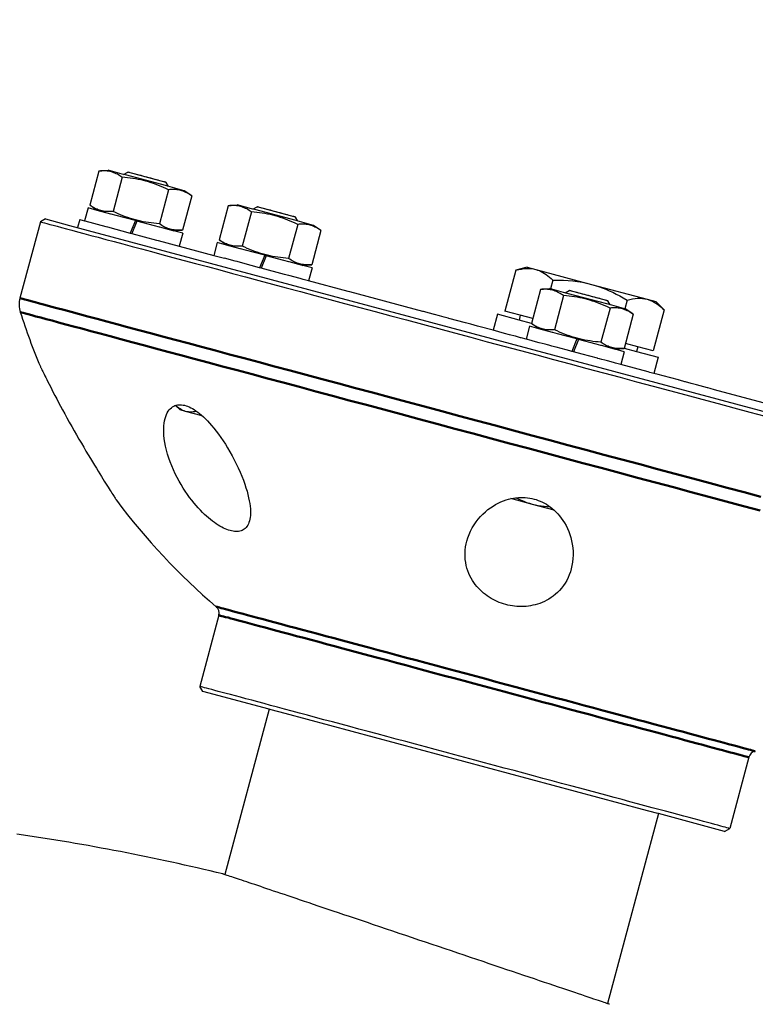
# Model space of a CAD drawing. Units: millimetres. Extents: x 1948 to 3533, y -622 to 1177.
# Drawn here: x 3336 to 3424, y 719 to 837 of the extents above; entities that cross this region are included whole.
import ezdxf

# ---------------------------------------------------------------- set-up
doc = ezdxf.new("R2010")
doc.units = ezdxf.units.MM
doc.header["$LTSCALE"] = 8
doc.layers.get('0').update_dxf_attribs({"linetype": 'CONTINUOUS'})
doc.layers.get('Defpoints').update_dxf_attribs({"linetype": 'CONTINUOUS'})
doc.layers.add('02_ACHSEN', color=7, linetype='CONTINUOUS')
doc.layers.add('06_FLAECHEN', color=7, linetype='CONTINUOUS')
doc.layers.add('AM_0 ( Kontur 0.5 )', color=7, linetype='CONTINUOUS', lineweight=50)
doc.layers.add('AM_5 ( Bemassung)', color=3, linetype='CONTINUOUS', lineweight=25)
doc.styles.get("Standard").update_dxf_attribs({"font": 'ARIALUNI.TTF'})
doc.dimstyles.new('BENUTZERDEFINIERTE NORM$0', dxfattribs={"dimtxt": 3.5, "dimasz": 2.5, "dimexe": 1, "dimexo": 0, "dimgap": 1.5, "dimtad": 1, "dimdsep": 46, "dimtxsty": 'Standard', "dimcen": 0, "dimclrd": 256, "dimclre": 256, "dimclrt": 6, "dimadec": 0, "dimazin": 2, "dimtp": 0.1, "dimtm": 0.1, "dimtfac": 0.71, "dimtmove": 0, "dimatfit": 3, "dimfxl": 1, "dimlwd": -1, "dimlwe": -1, "dimarcsym": 0})

# ---------------------------------------------------------------- blocks, each defined once
blk = doc.blocks.new('*D33')
at = {"layer": 'AM_5 ( Bemassung)', "transparency": 16777216}
for p, q in [((2955.92, 628.73), (2955.92, 1107.99)), ((3502.8, 561.47), (3502.8, 1107.99)), ((3465.3, 1092.99), (2993.42, 1092.99))]:
    blk.add_line(p, q, dxfattribs=at)
for points in [[(2993.42, 1099.24), (2993.42, 1086.74), (2955.92, 1092.99)], [(3465.3, 1099.24), (3465.3, 1086.74), (3502.8, 1092.99)]]:
    blk.add_solid(points, dxfattribs=at)
at = {"layer": 'Defpoints', "color": 0, "transparency": 16777216}
for p in [(2955.92, 1092.99), (2955.92, 628.73), (3502.8, 561.47)]:
    blk.add_point(p, dxfattribs=at)
at = {"layer": 'AM_5 ( Bemassung)', "color": 6, "transparency": 16777216, "insert": (3247.74, 1142.19), "char_height": 52.5, "attachment_point": 5}
blk.add_mtext('547', dxfattribs=at)

msp = doc.modelspace()

# ---------------------------------------------------------------- linework, layer by layer
at = {"color": 7, "linetype": 'Continuous'}
for p, q in [((3345.389, 818.809), (3344.288, 814.699)), ((3345.389, 818.809), (3346.474, 818.904)), ((3348.164, 818.451), (3346.474, 818.904)), ((3348.744, 818.295), (3348.164, 818.451)), ((3348.358, 818.399), (3348.848, 818.682)), ((3353.38, 817.053), (3348.744, 818.295)), ((3353.484, 817.439), (3348.848, 818.682)), ((3348.177, 818.062), (3347.076, 813.952)), ((3353.96, 816.898), (3353.38, 817.053)), ((3353.767, 816.95), (3353.484, 817.439)), ((3353.754, 816.567), (3352.653, 812.457)), ((3355.65, 816.445), (3353.96, 816.898)), ((3356.543, 815.82), (3355.65, 816.445)), ((3345.18, 814.074), (3344.288, 814.699)), ((3356.543, 815.82), (3355.441, 811.71)), ((3360.949, 814.639), (3362.034, 814.734)), ((3363.725, 814.281), (3362.034, 814.734)), ((3345.18, 814.074), (3344.069, 814.372)), ((3346.822, 813.634), (3345.18, 814.074)), ((3346.87, 813.621), (3346.822, 813.634)), ((3347.45, 813.466), (3346.87, 813.621)), ((3360.949, 814.639), (3359.848, 810.529)), ((3363.738, 813.892), (3362.636, 809.782)), ((3364.304, 814.126), (3363.725, 814.281)), ((3363.918, 814.23), (3364.408, 814.512)), ((3368.941, 812.884), (3364.304, 814.126)), ((3369.044, 813.27), (3364.408, 814.512)), ((3338.953, 813.051), (3338.341, 812.697)), ((3338.953, 813.051), (3341.851, 812.274)), ((3349.768, 812.845), (3347.45, 813.466)), ((3349.768, 812.845), (3349.161, 811.351)), ((3349.961, 812.793), (3349.354, 811.299)), ((3349.961, 812.793), (3349.768, 812.845)), ((3352.086, 812.223), (3349.961, 812.793)), ((3369.314, 812.398), (3368.213, 808.288)), ((3369.52, 812.728), (3368.941, 812.884)), ((3369.327, 812.78), (3369.044, 813.27)), ((3371.211, 812.275), (3369.52, 812.728)), ((3341.851, 812.274), (3402.221, 796.098)), ((3352.666, 812.068), (3352.086, 812.223)), ((3352.714, 812.055), (3352.666, 812.068)), ((3354.307, 811.628), (3352.714, 812.055)), ((3354.356, 811.615), (3354.307, 811.628)), ((3354.356, 811.615), (3355.441, 811.71)), ((3355.467, 811.318), (3354.356, 811.615)), ((3372.103, 811.651), (3371.002, 807.541)), ((3372.103, 811.651), (3371.211, 812.275)), ((3360.74, 809.905), (3359.629, 810.202)), ((3360.74, 809.905), (3359.848, 810.529)), ((3362.382, 809.465), (3360.74, 809.905)), ((3362.431, 809.452), (3362.382, 809.465)), ((3363.01, 809.296), (3362.431, 809.452)), ((3365.328, 808.675), (3363.01, 809.296)), ((3365.328, 808.675), (3364.721, 807.182)), ((3365.522, 808.623), (3364.914, 807.13)), ((3365.522, 808.623), (3365.328, 808.675)), ((3367.647, 808.054), (3365.522, 808.623)), ((3368.226, 807.899), (3367.647, 808.054)), ((3368.274, 807.886), (3368.226, 807.899)), ((3369.867, 807.459), (3368.274, 807.886)), ((3369.916, 807.446), (3369.867, 807.459)), ((3369.916, 807.446), (3371.002, 807.541)), ((3371.027, 807.148), (3369.916, 807.446)), ((3395.546, 806.879), (3394.23, 801.966)), ((3396.927, 807.248), (3395.546, 806.879)), ((3396.927, 807.248), (3397.962, 806.971)), ((3397.962, 806.971), (3404.654, 805.178)), ((3400.008, 805.683), (3399.727, 804.635)), ((3398.515, 804.574), (3397.414, 800.464)), ((3398.515, 804.574), (3399.6, 804.669)), ((3401.29, 804.216), (3399.6, 804.669)), ((3401.87, 804.06), (3401.29, 804.216)), ((3401.484, 804.164), (3401.973, 804.447)), ((3406.506, 802.818), (3401.87, 804.06)), ((3406.61, 803.204), (3401.973, 804.447)), ((3404.654, 805.178), (3411.346, 803.385)), ((3401.303, 803.826), (3400.202, 799.717)), ((3406.893, 802.714), (3406.61, 803.204)), ((3408.931, 803.292), (3408.65, 802.244)), ((3411.346, 803.385), (3412.381, 803.107)), ((3412.381, 803.107), (3413.392, 802.097)), ((3396.087, 801.469), (3394.23, 801.966)), ((3406.88, 802.332), (3405.779, 798.222)), ((3407.086, 802.663), (3406.506, 802.818)), ((3408.776, 802.21), (3407.086, 802.663)), ((3409.668, 801.585), (3408.776, 802.21)), ((3413.392, 802.097), (3412.076, 797.185)), ((3396.087, 801.469), (3395.932, 800.889)), ((3397.576, 801.07), (3396.087, 801.469)), ((3398.306, 799.839), (3397.414, 800.464)), ((3409.668, 801.585), (3408.567, 797.475)), ((3398.306, 799.839), (3397.195, 800.137)), ((3399.948, 799.399), (3398.306, 799.839)), ((3399.996, 799.386), (3399.948, 799.399)), ((3400.576, 799.231), (3399.996, 799.386)), ((3402.894, 798.61), (3400.576, 799.231)), ((3402.894, 798.61), (3402.287, 797.116)), ((3403.087, 798.558), (3402.48, 797.064)), ((3403.087, 798.558), (3402.894, 798.61)), ((3405.212, 797.988), (3403.087, 798.558)), ((3405.792, 797.833), (3405.212, 797.988)), ((3405.84, 797.82), (3405.792, 797.833)), ((3407.433, 797.393), (3405.84, 797.82)), ((3407.482, 797.38), (3407.433, 797.393)), ((3407.482, 797.38), (3408.567, 797.475)), ((3408.593, 797.083), (3407.482, 797.38)), ((3410.219, 797.682), (3408.73, 798.081)), ((3410.219, 797.682), (3410.063, 797.103)), ((3412.076, 797.185), (3410.219, 797.682)), ((3402.221, 796.098), (3462.591, 779.922)), ((3354.615, 790.624), (3355.167, 790.071)), ((3355.814, 789.898), (3355.167, 790.071)), ((3357.809, 789.363), (3355.814, 789.898)), ((3397.562, 778.711), (3394.947, 779.412)), ((3400.178, 778.011), (3397.562, 778.711)), ((3359.828, 765.388), (3357.534, 756.826)), ((3357.888, 756.213), (3357.534, 756.826)), ((3365.856, 754.078), (3357.888, 756.213)), ((3365.856, 754.078), (3360.53, 734.201)), ((3366.098, 754.014), (3365.856, 754.078)), ((3367.788, 753.561), (3366.098, 754.014)), ((3389.28, 747.802), (3367.788, 753.561)), ((3410.772, 742.043), (3389.28, 747.802)), ((3423.579, 748.305), (3421.285, 739.744)), ((3412.704, 741.525), (3406.582, 718.678)), ((3412.462, 741.59), (3410.772, 742.043)), ((3412.704, 741.525), (3412.462, 741.59)), ((3420.673, 739.39), (3412.704, 741.525)), ((3420.673, 739.39), (3421.285, 739.744))]:
    msp.add_line(p, q, dxfattribs=at)
for points in [[(3348.177, 818.062), (3348.034, 818.159), (3347.891, 818.25), (3347.747, 818.335), (3347.602, 818.414), (3347.456, 818.486), (3347.309, 818.551), (3347.16, 818.61), (3347.009, 818.662), (3346.856, 818.707), (3346.701, 818.745), (3346.544, 818.775), (3346.386, 818.799), (3346.226, 818.816), (3346.064, 818.826), (3345.899, 818.83), (3345.732, 818.829), (3345.562, 818.821), (3345.389, 818.809)], [(3353.754, 816.567), (3353.453, 816.707), (3353.153, 816.84), (3352.853, 816.967), (3352.554, 817.087), (3352.254, 817.2), (3351.954, 817.307), (3351.651, 817.407), (3351.346, 817.5), (3351.039, 817.586), (3350.729, 817.665), (3350.419, 817.737), (3350.106, 817.802), (3349.793, 817.86), (3349.477, 817.911), (3349.158, 817.957), (3348.835, 817.997), (3348.508, 818.032), (3348.177, 818.062)], [(3356.543, 815.82), (3356.399, 815.917), (3356.256, 816.009), (3356.112, 816.094), (3355.967, 816.173), (3355.822, 816.245), (3355.675, 816.31), (3355.526, 816.369), (3355.374, 816.421), (3355.221, 816.466), (3355.066, 816.503), (3354.909, 816.534), (3354.751, 816.558), (3354.591, 816.574), (3354.429, 816.585), (3354.264, 816.589), (3354.097, 816.587), (3353.927, 816.58), (3353.754, 816.567)], [(3347.076, 813.952), (3346.904, 813.939), (3346.734, 813.932), (3346.566, 813.93), (3346.402, 813.934), (3346.239, 813.944), (3346.08, 813.961), (3345.921, 813.985), (3345.764, 814.015), (3345.609, 814.053), (3345.456, 814.098), (3345.305, 814.15), (3345.156, 814.209), (3345.009, 814.274), (3344.863, 814.346), (3344.719, 814.425), (3344.574, 814.51), (3344.431, 814.601), (3344.288, 814.699)], [(3349.792, 812.933), (3349.484, 813.019), (3349.179, 813.112), (3348.876, 813.212), (3348.576, 813.318), (3348.277, 813.432), (3347.977, 813.552), (3347.678, 813.679), (3347.377, 813.812), (3347.076, 813.952)], [(3363.738, 813.892), (3363.595, 813.99), (3363.451, 814.081), (3363.307, 814.166), (3363.162, 814.245), (3363.017, 814.317), (3362.87, 814.382), (3362.721, 814.441), (3362.569, 814.493), (3362.416, 814.538), (3362.261, 814.575), (3362.104, 814.606), (3361.946, 814.63), (3361.786, 814.646), (3361.624, 814.657), (3361.459, 814.661), (3361.292, 814.659), (3361.122, 814.652), (3360.949, 814.639)], [(3369.314, 812.398), (3369.013, 812.538), (3368.713, 812.671), (3368.413, 812.798), (3368.114, 812.918), (3367.815, 813.031), (3367.514, 813.138), (3367.211, 813.238), (3366.906, 813.331), (3366.599, 813.417), (3366.29, 813.496), (3365.979, 813.568), (3365.667, 813.633), (3365.353, 813.691), (3365.037, 813.742), (3364.718, 813.788), (3364.395, 813.828), (3364.068, 813.863), (3363.738, 813.892)], [(3338.341, 812.697), (3338.372, 812.689), (3338.466, 812.664), (3338.624, 812.621), (3338.843, 812.563), (3339.125, 812.487), (3339.47, 812.395), (3339.876, 812.286), (3340.343, 812.161), (3340.872, 812.019), (3341.461, 811.861), (3342.109, 811.687), (3342.817, 811.498), (3343.584, 811.292), (3344.408, 811.071), (3345.289, 810.835), (3346.226, 810.584), (3347.218, 810.318), (3348.265, 810.038), (3349.364, 809.743), (3350.516, 809.435), (3351.718, 809.113), (3352.971, 808.777), (3354.271, 808.429), (3355.619, 808.067), (3357.013, 807.694), (3358.451, 807.309), (3359.932, 806.912), (3361.455, 806.504), (3363.018, 806.085), (3364.62, 805.656), (3366.258, 805.217), (3367.932, 804.768), (3369.64, 804.311), (3371.379, 803.845), (3373.149, 803.37), (3374.948, 802.888), (3376.773, 802.399), (3378.623, 801.904), (3380.497, 801.402), (3382.392, 800.894), (3384.306, 800.381), (3386.237, 799.863), (3388.185, 799.342), (3390.146, 798.816), (3392.119, 798.287), (3394.102, 797.756), (3396.092, 797.223), (3398.089, 796.688), (3400.089, 796.152), (3402.092, 795.615)], [(3352.653, 812.457), (3352.322, 812.487), (3351.996, 812.522), (3351.673, 812.562), (3351.353, 812.607), (3351.037, 812.659), (3350.724, 812.717), (3350.412, 812.782), (3350.101, 812.853), (3349.792, 812.933)], [(3355.441, 811.71), (3355.269, 811.697), (3355.099, 811.69), (3354.931, 811.688), (3354.767, 811.693), (3354.605, 811.703), (3354.445, 811.72), (3354.286, 811.743), (3354.129, 811.774), (3353.974, 811.812), (3353.821, 811.857), (3353.67, 811.909), (3353.521, 811.967), (3353.374, 812.033), (3353.228, 812.105), (3353.084, 812.184), (3352.94, 812.269), (3352.796, 812.36), (3352.653, 812.457)], [(3372.103, 811.651), (3371.96, 811.748), (3371.816, 811.839), (3371.672, 811.924), (3371.527, 812.003), (3371.382, 812.075), (3371.235, 812.141), (3371.086, 812.199), (3370.935, 812.251), (3370.781, 812.296), (3370.626, 812.334), (3370.47, 812.365), (3370.311, 812.388), (3370.151, 812.405), (3369.989, 812.415), (3369.824, 812.42), (3369.657, 812.418), (3369.487, 812.411), (3369.314, 812.398)], [(3362.636, 809.782), (3362.464, 809.769), (3362.294, 809.762), (3362.126, 809.761), (3361.962, 809.765), (3361.8, 809.775), (3361.64, 809.792), (3361.481, 809.816), (3361.324, 809.846), (3361.169, 809.884), (3361.016, 809.929), (3360.865, 809.981), (3360.716, 810.039), (3360.569, 810.105), (3360.423, 810.177), (3360.279, 810.256), (3360.135, 810.341), (3359.991, 810.432), (3359.848, 810.529)], [(3365.352, 808.763), (3365.044, 808.849), (3364.739, 808.943), (3364.437, 809.043), (3364.136, 809.149), (3363.837, 809.262), (3363.537, 809.382), (3363.238, 809.509), (3362.937, 809.643), (3362.636, 809.782)], [(3368.213, 808.288), (3367.883, 808.317), (3367.556, 808.352), (3367.233, 808.392), (3366.913, 808.438), (3366.598, 808.49), (3366.284, 808.547), (3365.972, 808.612), (3365.661, 808.684), (3365.352, 808.763)], [(3371.002, 807.541), (3370.829, 807.528), (3370.659, 807.521), (3370.492, 807.519), (3370.327, 807.523), (3370.165, 807.534), (3370.005, 807.551), (3369.846, 807.574), (3369.69, 807.605), (3369.534, 807.642), (3369.381, 807.687), (3369.23, 807.739), (3369.081, 807.798), (3368.934, 807.863), (3368.789, 807.936), (3368.644, 808.014), (3368.5, 808.099), (3368.356, 808.191), (3368.213, 808.288)], [(3395.546, 806.879), (3395.89, 806.962), (3396.216, 807.025), (3396.52, 807.067), (3396.813, 807.089), (3397.113, 807.091), (3397.407, 807.073), (3397.69, 807.033), (3397.962, 806.971)], [(3397.962, 806.971), (3398.176, 806.906), (3398.388, 806.827), (3398.6, 806.732), (3398.809, 806.623), (3399.01, 806.502), (3399.209, 806.368), (3399.404, 806.222), (3399.6, 806.061), (3399.802, 805.881), (3400.008, 805.683)], [(3400.008, 805.683), (3400.652, 805.686), (3401.266, 805.672), (3401.842, 805.641), (3402.405, 805.59), (3402.983, 805.518), (3403.557, 805.425), (3404.112, 805.312), (3404.654, 805.178)], [(3401.303, 803.826), (3401.16, 803.924), (3401.017, 804.015), (3400.873, 804.1), (3400.728, 804.179), (3400.582, 804.251), (3400.435, 804.316), (3400.286, 804.375), (3400.135, 804.427), (3399.982, 804.472), (3399.827, 804.51), (3399.67, 804.54), (3399.512, 804.564), (3399.352, 804.581), (3399.19, 804.591), (3399.025, 804.595), (3398.858, 804.594), (3398.688, 804.586), (3398.515, 804.574)], [(3404.654, 805.178), (3405.084, 805.055), (3405.515, 804.917), (3405.948, 804.763), (3406.378, 804.594), (3406.798, 804.415), (3407.215, 804.223), (3407.629, 804.019), (3408.049, 803.798), (3408.484, 803.555), (3408.931, 803.292)], [(3406.88, 802.332), (3406.579, 802.472), (3406.279, 802.605), (3405.979, 802.732), (3405.679, 802.852), (3405.38, 802.965), (3405.08, 803.072), (3404.777, 803.172), (3404.472, 803.265), (3404.165, 803.351), (3403.855, 803.43), (3403.545, 803.502), (3403.232, 803.567), (3402.919, 803.625), (3402.603, 803.676), (3402.284, 803.722), (3401.961, 803.762), (3401.634, 803.797), (3401.303, 803.826)], [(3408.931, 803.292), (3409.275, 803.376), (3409.601, 803.439), (3409.904, 803.481), (3410.198, 803.502), (3410.497, 803.505), (3410.792, 803.486), (3411.074, 803.446), (3411.346, 803.385)], [(3411.346, 803.385), (3411.56, 803.32), (3411.773, 803.24), (3411.984, 803.145), (3412.193, 803.036), (3412.395, 802.915), (3412.593, 802.782), (3412.788, 802.636), (3412.985, 802.475), (3413.186, 802.295), (3413.392, 802.097)], [(3409.668, 801.585), (3409.525, 801.682), (3409.382, 801.774), (3409.238, 801.859), (3409.093, 801.937), (3408.947, 802.01), (3408.801, 802.075), (3408.651, 802.134), (3408.5, 802.186), (3408.347, 802.231), (3408.192, 802.268), (3408.035, 802.299), (3407.877, 802.322), (3407.717, 802.339), (3407.555, 802.35), (3407.39, 802.354), (3407.223, 802.352), (3407.053, 802.345), (3406.88, 802.332)], [(3400.202, 799.717), (3400.029, 799.704), (3399.859, 799.697), (3399.692, 799.695), (3399.527, 799.699), (3399.365, 799.709), (3399.205, 799.726), (3399.047, 799.75), (3398.89, 799.78), (3398.735, 799.818), (3398.582, 799.863), (3398.431, 799.915), (3398.282, 799.974), (3398.135, 800.039), (3397.989, 800.111), (3397.844, 800.19), (3397.7, 800.275), (3397.557, 800.366), (3397.414, 800.464)], [(3402.918, 798.697), (3402.61, 798.784), (3402.305, 798.877), (3402.002, 798.977), (3401.702, 799.083), (3401.403, 799.197), (3401.103, 799.317), (3400.803, 799.444), (3400.503, 799.577), (3400.202, 799.717)], [(3405.779, 798.222), (3405.448, 798.252), (3405.122, 798.287), (3404.799, 798.327), (3404.479, 798.372), (3404.163, 798.424), (3403.85, 798.482), (3403.538, 798.547), (3403.227, 798.618), (3402.918, 798.697)], [(3408.567, 797.475), (3408.395, 797.462), (3408.225, 797.455), (3408.057, 797.453), (3407.893, 797.458), (3407.731, 797.468), (3407.571, 797.485), (3407.412, 797.508), (3407.255, 797.539), (3407.1, 797.577), (3406.947, 797.622), (3406.796, 797.674), (3406.647, 797.732), (3406.5, 797.798), (3406.354, 797.87), (3406.21, 797.949), (3406.066, 798.034), (3405.922, 798.125), (3405.779, 798.222)], [(3402.092, 795.615), (3404.094, 795.079), (3406.095, 794.543), (3408.091, 794.008), (3410.082, 793.474), (3412.065, 792.943), (3414.037, 792.414), (3415.999, 791.889), (3417.946, 791.367), (3419.878, 790.849), (3421.792, 790.337), (3423.687, 789.829), (3425.56, 789.327)], [(3355.814, 789.898), (3355.645, 789.951), (3355.479, 790.018), (3355.317, 790.098), (3355.157, 790.192), (3355, 790.3), (3354.844, 790.421), (3354.689, 790.556), (3354.617, 790.625)], [(3357.134, 789.909), (3357.117, 789.905), (3356.916, 789.866), (3356.72, 789.839), (3356.53, 789.824), (3356.345, 789.823), (3356.164, 789.834), (3355.987, 789.859), (3355.814, 789.898)], [(3397.562, 778.711), (3397.222, 778.81), (3396.885, 778.923), (3396.551, 779.049), (3396.22, 779.19), (3395.888, 779.344), (3395.556, 779.513), (3395.55, 779.516)], [(3399.707, 778.402), (3399.7, 778.402), (3399.329, 778.422), (3398.964, 778.454), (3398.607, 778.498), (3398.255, 778.556), (3397.907, 778.627), (3397.562, 778.711)], [(3389.41, 748.285), (3388.218, 748.604), (3387.027, 748.923), (3385.841, 749.241), (3384.659, 749.558), (3383.484, 749.873), (3382.317, 750.185), (3381.16, 750.495), (3380.014, 750.802), (3378.882, 751.106), (3377.764, 751.405), (3376.663, 751.7), (3375.579, 751.991), (3374.515, 752.276), (3373.472, 752.555), (3372.451, 752.829), (3371.453, 753.096), (3370.481, 753.357), (3369.535, 753.61), (3368.618, 753.856), (3367.729, 754.094), (3366.87, 754.324), (3366.043, 754.546), (3365.249, 754.759), (3364.488, 754.962), (3363.763, 755.157), (3363.073, 755.342), (3362.42, 755.517), (3361.805, 755.682), (3361.228, 755.836), (3360.691, 755.98), (3360.194, 756.113), (3359.737, 756.235), (3359.323, 756.347), (3358.95, 756.446), (3358.62, 756.535), (3358.333, 756.612), (3358.09, 756.677), (3357.89, 756.73), (3357.734, 756.772), (3357.623, 756.802), (3357.556, 756.82), (3357.534, 756.826)], [(3421.285, 739.744), (3421.263, 739.75), (3421.196, 739.768), (3421.085, 739.797), (3420.929, 739.839), (3420.729, 739.893), (3420.486, 739.958), (3420.199, 740.035), (3419.869, 740.123), (3419.496, 740.223), (3419.082, 740.334), (3418.625, 740.456), (3418.128, 740.59), (3417.591, 740.734), (3417.015, 740.888), (3416.399, 741.053), (3415.746, 741.228), (3415.057, 741.413), (3414.331, 741.607), (3413.57, 741.811), (3412.776, 742.024), (3411.949, 742.245), (3411.09, 742.475), (3410.202, 742.714), (3409.284, 742.96), (3408.338, 743.213), (3407.366, 743.473), (3406.368, 743.741), (3405.347, 744.014), (3404.304, 744.294), (3403.24, 744.579), (3402.156, 744.869), (3401.055, 745.164), (3399.937, 745.464), (3398.805, 745.767), (3397.66, 746.074), (3396.503, 746.384), (3395.336, 746.697), (3394.16, 747.012), (3392.978, 747.329), (3391.792, 747.647), (3390.601, 747.965), (3389.41, 748.285)]]:
    msp.add_lwpolyline(points, dxfattribs=at)
for centre, start, end in [((3358.862, 765.646), 345, 49.70097), ((3424.545, 748.047), 100.29903, 165)]:
    msp.add_arc(centre, 1, start, end, dxfattribs=at)
at = {"layer": '02_ACHSEN', "color": 7, "linetype": 'Continuous'}
for p, q in [((3344.069, 814.372), (3343.655, 812.826)), ((3338.341, 812.697), (3335.882, 803.521)), ((3343.075, 812.981), (3342.817, 812.016)), ((3343.075, 812.981), (3343.655, 812.826)), ((3343.655, 812.826), (3343.68, 812.819)), ((3343.68, 812.819), (3346.215, 812.14)), ((3346.215, 812.14), (3346.408, 812.088)), ((3346.408, 812.088), (3349.161, 811.351)), ((3349.161, 811.351), (3349.354, 811.299)), ((3349.354, 811.299), (3349.359, 811.298)), ((3349.359, 811.298), (3352.3, 810.51)), ((3355.467, 811.318), (3355.053, 809.772)), ((3352.3, 810.51), (3352.493, 810.458)), ((3352.493, 810.458), (3352.506, 810.455)), ((3352.506, 810.455), (3355.053, 809.772)), ((3359.629, 810.202), (3359.215, 808.657)), ((3355.053, 809.772), (3359.215, 808.657)), ((3359.215, 808.657), (3360.475, 808.319)), ((3361.775, 807.971), (3360.475, 808.319)), ((3361.968, 807.919), (3361.775, 807.971)), ((3362.002, 807.91), (3361.968, 807.919)), ((3362.694, 807.725), (3362.002, 807.91)), ((3364.721, 807.182), (3362.694, 807.725)), ((3364.914, 807.13), (3364.721, 807.182)), ((3367.707, 806.382), (3364.914, 807.13)), ((3367.711, 806.38), (3367.707, 806.382)), ((3367.86, 806.34), (3367.711, 806.38)), ((3371.027, 807.148), (3370.613, 805.603)), ((3368.053, 806.289), (3367.86, 806.34)), ((3368.236, 806.24), (3368.053, 806.289)), ((3369.582, 805.879), (3368.236, 806.24)), ((3369.94, 805.783), (3369.582, 805.879)), ((3370.613, 805.603), (3369.94, 805.783)), ((3375.363, 804.33), (3370.613, 805.603)), ((3375.569, 804.275), (3375.363, 804.33)), ((3384.355, 801.92), (3375.569, 804.275)), ((3384.443, 801.897), (3384.355, 801.92)), ((3385.159, 801.705), (3384.443, 801.897)), ((3385.599, 801.587), (3385.159, 801.705)), ((3385.706, 801.559), (3385.599, 801.587)), ((3385.744, 801.549), (3385.706, 801.559)), ((3386.348, 801.387), (3385.744, 801.549)), ((3386.918, 801.234), (3386.348, 801.387)), ((3387.421, 801.099), (3386.918, 801.234)), ((3387.474, 801.085), (3387.421, 801.099)), ((3389.483, 800.546), (3387.474, 801.085)), ((3390.114, 800.378), (3389.483, 800.546)), ((3393.338, 801.584), (3392.821, 799.652)), ((3395.932, 800.889), (3393.338, 801.584)), ((3397.421, 800.49), (3395.932, 800.889)), ((3390.955, 800.152), (3390.114, 800.378)), ((3391.109, 800.111), (3390.955, 800.152)), ((3392.821, 799.652), (3391.109, 800.111)), ((3394.186, 799.286), (3392.821, 799.652)), ((3394.801, 799.122), (3394.186, 799.286)), ((3397.195, 800.137), (3396.781, 798.591)), ((3395.476, 798.941), (3394.801, 799.122)), ((3395.493, 798.936), (3395.476, 798.941)), ((3395.88, 798.833), (3395.493, 798.936)), ((3396.13, 798.766), (3395.88, 798.833)), ((3396.174, 798.754), (3396.13, 798.766)), ((3396.781, 798.591), (3396.174, 798.754)), ((3397.409, 798.423), (3396.781, 798.591)), ((3397.65, 798.358), (3397.409, 798.423)), ((3398.375, 798.164), (3397.65, 798.358)), ((3399.065, 797.979), (3398.375, 798.164)), ((3399.341, 797.905), (3399.065, 797.979)), ((3399.534, 797.853), (3399.341, 797.905)), ((3399.889, 797.758), (3399.534, 797.853)), ((3400.36, 797.632), (3399.889, 797.758)), ((3400.415, 797.617), (3400.36, 797.632)), ((3401.6, 797.3), (3400.415, 797.617)), ((3402.056, 797.178), (3401.6, 797.3)), ((3402.287, 797.116), (3402.056, 797.178)), ((3402.48, 797.064), (3402.287, 797.116)), ((3403.539, 796.78), (3402.48, 797.064)), ((3408.593, 797.083), (3408.179, 795.537)), ((3408.574, 797.502), (3410.063, 797.103)), ((3410.063, 797.103), (3412.657, 796.408)), ((3405.383, 796.286), (3403.539, 796.78)), ((3405.426, 796.275), (3405.383, 796.286)), ((3405.619, 796.223), (3405.426, 796.275)), ((3405.895, 796.149), (3405.619, 796.223)), ((3405.903, 796.147), (3405.895, 796.149)), ((3406.277, 796.047), (3405.903, 796.147)), ((3406.585, 795.964), (3406.277, 796.047)), ((3407.31, 795.77), (3406.585, 795.964)), ((3407.427, 795.738), (3407.31, 795.77)), ((3407.551, 795.705), (3407.427, 795.738)), ((3412.657, 796.408), (3412.139, 794.476)), ((3408.006, 795.583), (3407.551, 795.705)), ((3408.179, 795.537), (3408.006, 795.583)), ((3411.462, 794.657), (3408.179, 795.537)), ((3411.682, 794.598), (3411.462, 794.657)), ((3412.139, 794.476), (3411.682, 794.598)), ((3412.657, 794.337), (3412.139, 794.476)), ((3413.289, 794.168), (3412.657, 794.337)), ((3415.107, 793.681), (3413.289, 794.168)), ((3415.185, 793.66), (3415.107, 793.681)), ((3415.23, 793.648), (3415.185, 793.66)), ((3415.879, 793.474), (3415.23, 793.648)), ((3415.977, 793.448), (3415.879, 793.474)), ((3416.659, 793.265), (3415.977, 793.448)), ((3417.269, 793.101), (3416.659, 793.265)), ((3418.622, 792.739), (3417.269, 793.101)), ((3418.643, 792.733), (3418.622, 792.739)), ((3418.952, 792.651), (3418.643, 792.733)), ((3419.464, 792.513), (3418.952, 792.651)), ((3425.301, 790.949), (3419.464, 792.513))]:
    msp.add_line(p, q, dxfattribs=at)
for points in [[(3338.333, 795.283), (3338.336, 795.276), (3338.346, 795.255), (3338.363, 795.221), (3338.387, 795.171), (3338.419, 795.107), (3338.458, 795.027), (3338.505, 794.931), (3338.56, 794.818), (3338.625, 794.687), (3338.699, 794.537), (3338.783, 794.368), (3338.877, 794.178), (3338.983, 793.966), (3339.101, 793.731), (3339.232, 793.472), (3339.376, 793.188), (3339.535, 792.878), (3339.707, 792.543), (3339.892, 792.186), (3340.09, 791.806), (3340.301, 791.406), (3340.524, 790.985), (3340.76, 790.544), (3341.008, 790.085), (3341.268, 789.609), (3341.538, 789.117), (3341.819, 788.611), (3342.106, 788.097), (3342.397, 787.584), (3342.688, 787.073), (3342.979, 786.569), (3343.266, 786.074), (3343.549, 785.592), (3343.826, 785.123), (3344.096, 784.669), (3344.357, 784.234), (3344.608, 783.819), (3344.847, 783.425), (3345.073, 783.055), (3345.287, 782.707), (3345.489, 782.38), (3345.68, 782.073), (3345.861, 781.784), (3346.03, 781.513), (3346.19, 781.26), (3346.34, 781.023), (3346.48, 780.802), (3346.611, 780.597), (3346.732, 780.407), (3346.844, 780.231), (3346.947, 780.071), (3347.041, 779.925), (3347.126, 779.793), (3347.202, 779.675), (3347.27, 779.571), (3347.328, 779.481), (3347.377, 779.404), (3347.418, 779.342), (3347.45, 779.293), (3347.472, 779.258), (3347.486, 779.237), (3347.491, 779.23)], [(3353.338, 789.042), (3353.418, 789.3), (3353.509, 789.533), (3353.611, 789.741), (3353.723, 789.926), (3353.842, 790.087), (3353.969, 790.227), (3354.101, 790.347), (3354.239, 790.448), (3354.382, 790.53), (3354.53, 790.596), (3354.566, 790.608)], [(3354.566, 790.608), (3354.683, 790.646), (3354.841, 790.68), (3355.002, 790.7), (3355.168, 790.704), (3355.336, 790.694), (3355.509, 790.67), (3355.686, 790.633), (3355.868, 790.581), (3356.053, 790.515), (3356.242, 790.436), (3356.436, 790.342), (3356.635, 790.234), (3356.839, 790.11), (3357.05, 789.97), (3357.265, 789.814), (3357.486, 789.64), (3357.714, 789.449), (3357.948, 789.238), (3358.189, 789.008), (3358.436, 788.757), (3358.689, 788.485), (3358.948, 788.191), (3359.213, 787.874), (3359.484, 787.533), (3359.759, 787.168), (3360.037, 786.781), (3360.317, 786.372), (3360.595, 785.945), (3360.87, 785.501), (3361.14, 785.043), (3361.404, 784.571), (3361.661, 784.089), (3361.909, 783.596), (3362.146, 783.099), (3362.37, 782.598), (3362.577, 782.103), (3362.763, 781.626), (3362.929, 781.166), (3363.074, 780.726), (3363.201, 780.305), (3363.31, 779.904), (3363.4, 779.523), (3363.474, 779.161), (3363.532, 778.82), (3363.574, 778.496), (3363.602, 778.192), (3363.616, 777.906), (3363.617, 777.638), (3363.605, 777.387), (3363.582, 777.154), (3363.546, 776.938), (3363.5, 776.739)], [(3363.5, 776.739), (3363.44, 776.545), (3363.369, 776.368), (3363.288, 776.21), (3363.198, 776.068), (3363.099, 775.942), (3362.992, 775.832), (3362.876, 775.737), (3362.753, 775.656), (3362.623, 775.589), (3362.486, 775.536), (3362.342, 775.495), (3362.191, 775.468), (3362.034, 775.454), (3361.871, 775.452), (3361.702, 775.462), (3361.528, 775.485), (3361.348, 775.52), (3361.162, 775.568), (3360.971, 775.627), (3360.776, 775.698), (3360.576, 775.781), (3360.371, 775.877), (3360.162, 775.984), (3359.947, 776.104), (3359.729, 776.236), (3359.508, 776.38), (3359.282, 776.537), (3359.052, 776.707), (3358.818, 776.89), (3358.581, 777.087), (3358.34, 777.297), (3358.096, 777.521), (3357.849, 777.76), (3357.598, 778.015), (3357.343, 778.287), (3357.085, 778.576), (3356.825, 778.883), (3356.562, 779.208), (3356.299, 779.551), (3356.037, 779.911), (3355.777, 780.289), (3355.52, 780.683), (3355.268, 781.094), (3355.022, 781.52), (3354.785, 781.959), (3354.557, 782.41), (3354.342, 782.871), (3354.141, 783.34), (3353.953, 783.817), (3353.784, 784.297), (3353.633, 784.776), (3353.503, 785.25), (3353.394, 785.715), (3353.307, 786.169), (3353.242, 786.608), (3353.198, 787.03), (3353.177, 787.432), (3353.175, 787.81), (3353.193, 788.163), (3353.228, 788.487), (3353.277, 788.779), (3353.338, 789.042)], [(3389.655, 774.313), (3389.775, 774.711), (3389.921, 775.106), (3390.096, 775.498), (3390.296, 775.883), (3390.52, 776.256), (3390.764, 776.613), (3391.024, 776.949), (3391.299, 777.265), (3391.585, 777.56), (3391.88, 777.833), (3392.183, 778.084), (3392.491, 778.314), (3392.803, 778.521), (3393.117, 778.708), (3393.432, 778.875), (3393.747, 779.022), (3394.062, 779.149), (3394.374, 779.258), (3394.681, 779.348), (3394.983, 779.421), (3395.28, 779.478), (3395.572, 779.519), (3395.858, 779.545), (3396.139, 779.558), (3396.414, 779.557), (3396.685, 779.543), (3396.953, 779.517), (3397.218, 779.479), (3397.479, 779.428), (3397.738, 779.365)], [(3397.738, 779.365), (3397.993, 779.291), (3398.245, 779.203), (3398.494, 779.104), (3398.739, 778.993), (3398.98, 778.869), (3399.219, 778.732), (3399.456, 778.581), (3399.69, 778.415), (3399.922, 778.234), (3400.151, 778.036), (3400.377, 777.822), (3400.597, 777.59), (3400.813, 777.34), (3401.022, 777.072), (3401.221, 776.787), (3401.411, 776.486), (3401.589, 776.167), (3401.755, 775.83), (3401.908, 775.477), (3402.044, 775.109), (3402.164, 774.724), (3402.264, 774.326), (3402.344, 773.915), (3402.401, 773.494), (3402.434, 773.063), (3402.441, 772.628), (3402.422, 772.195), (3402.377, 771.768), (3402.306, 771.353), (3402.212, 770.949)], [(3394.338, 766.678), (3394.076, 766.753), (3393.817, 766.839), (3393.56, 766.934), (3393.307, 767.039), (3393.059, 767.154), (3392.815, 767.279), (3392.575, 767.413), (3392.339, 767.558), (3392.108, 767.712), (3391.882, 767.877), (3391.663, 768.052), (3391.45, 768.237), (3391.243, 768.432), (3391.043, 768.639), (3390.851, 768.858), (3390.666, 769.087), (3390.49, 769.329), (3390.324, 769.584), (3390.168, 769.85), (3390.024, 770.13), (3389.892, 770.421), (3389.775, 770.726), (3389.672, 771.046), (3389.585, 771.381), (3389.516, 771.733), (3389.468, 772.098), (3389.442, 772.473), (3389.44, 772.852), (3389.462, 773.231), (3389.507, 773.604), (3389.571, 773.964), (3389.655, 774.313)], [(3402.212, 770.949), (3402.11, 770.606), (3401.986, 770.263), (3401.839, 769.92), (3401.67, 769.583), (3401.48, 769.256), (3401.271, 768.944), (3401.047, 768.652), (3400.811, 768.38), (3400.568, 768.132), (3400.317, 767.905), (3400.061, 767.698), (3399.8, 767.51), (3399.534, 767.339), (3399.263, 767.185), (3398.99, 767.048), (3398.715, 766.926), (3398.44, 766.819), (3398.163, 766.727), (3397.886, 766.648), (3397.609, 766.582), (3397.333, 766.529), (3397.057, 766.488), (3396.78, 766.458), (3396.503, 766.44), (3396.227, 766.433), (3395.953, 766.437), (3395.68, 766.451), (3395.408, 766.476), (3395.137, 766.511), (3394.868, 766.557), (3394.602, 766.612), (3394.338, 766.678)], [(3406.819, 718.598), (3406.806, 718.602), (3406.766, 718.616), (3406.7, 718.638), (3406.607, 718.669), (3406.488, 718.71), (3406.343, 718.759), (3406.171, 718.816), (3405.974, 718.883), (3405.752, 718.958), (3405.504, 719.042), (3405.23, 719.134), (3404.932, 719.235), (3404.61, 719.343), (3404.263, 719.46), (3403.893, 719.585), (3403.5, 719.718), (3403.083, 719.858), (3402.645, 720.006), (3402.184, 720.162), (3401.703, 720.324), (3401.2, 720.494), (3400.677, 720.67), (3400.134, 720.853), (3399.573, 721.043), (3398.993, 721.238), (3398.395, 721.44), (3397.781, 721.647), (3397.15, 721.86), (3396.503, 722.078), (3395.841, 722.302), (3395.166, 722.529), (3394.476, 722.762), (3393.775, 722.998), (3393.062, 723.239), (3392.338, 723.483), (3391.603, 723.731), (3390.859, 723.982), (3390.108, 724.235), (3389.348, 724.491), (3388.581, 724.75), (3387.809, 725.01), (3387.033, 725.272), (3386.252, 725.535), (3385.468, 725.8), (3384.681, 726.065), (3383.893, 726.33), (3383.104, 726.596), (3382.316, 726.862), (3381.529, 727.127), (3380.745, 727.391), (3379.968, 727.653), (3379.198, 727.913), (3378.438, 728.169), (3377.69, 728.421), (3376.958, 728.668), (3376.243, 728.909), (3375.547, 729.143), (3374.87, 729.371), (3374.212, 729.593), (3373.573, 729.808), (3372.955, 730.016), (3372.356, 730.218), (3371.775, 730.414), (3371.211, 730.604), (3370.665, 730.788), (3370.135, 730.967), (3369.62, 731.14), (3369.121, 731.308), (3368.635, 731.472), (3368.163, 731.631), (3367.705, 731.785), (3367.26, 731.935), (3366.828, 732.08), (3366.408, 732.222), (3366, 732.359), (3365.604, 732.492), (3365.221, 732.622), (3364.848, 732.747), (3364.488, 732.868), (3364.139, 732.986), (3363.802, 733.099), (3363.478, 733.209), (3363.165, 733.314), (3362.866, 733.415), (3362.579, 733.511), (3362.307, 733.603), (3362.048, 733.69), (3361.804, 733.772), (3361.575, 733.849), (3361.363, 733.921), (3361.167, 733.987), (3360.989, 734.047), (3360.83, 734.1), (3360.69, 734.147), (3360.571, 734.188), (3360.472, 734.221), (3360.394, 734.247), (3360.338, 734.266), (3360.304, 734.277), (3360.293, 734.281)]]:
    msp.add_lwpolyline(points, dxfattribs=at)
for centre, radius, start, end in [((3338.78, 802.744), 3, 165, 197.61258), ((3409.311, 825.135), 77, 197.61258, 202.81118), ((3409.311, 825.135), 77, 216.59588, 229.70097), ((3295.424, 464.984), 277, 76.45639, 81.67675)]:
    msp.add_arc(centre, radius, start, end, dxfattribs=at)
at = {"layer": '06_FLAECHEN', "color": 2, "linetype": 'Continuous'}
for points in [[(3353.484, 817.439), (3353.471, 817.443), (3353.433, 817.453), (3353.37, 817.47), (3353.284, 817.493), (3353.173, 817.523), (3353.041, 817.558), (3352.889, 817.599), (3352.717, 817.645), (3352.528, 817.695), (3352.325, 817.75), (3352.109, 817.808), (3351.882, 817.869), (3351.648, 817.931), (3351.408, 817.996), (3351.166, 818.061), (3350.923, 818.126), (3350.684, 818.19), (3350.449, 818.253), (3350.223, 818.313), (3350.007, 818.371), (3349.803, 818.426), (3349.615, 818.476), (3349.443, 818.522), (3349.29, 818.563), (3349.158, 818.599), (3349.048, 818.628), (3348.961, 818.651), (3348.898, 818.668), (3348.86, 818.678), (3348.848, 818.682)], [(3369.044, 813.27), (3369.031, 813.273), (3368.994, 813.284), (3368.931, 813.3), (3368.844, 813.324), (3368.734, 813.353), (3368.601, 813.389), (3368.449, 813.43), (3368.277, 813.476), (3368.089, 813.526), (3367.885, 813.581), (3367.669, 813.639), (3367.442, 813.699), (3367.208, 813.762), (3366.968, 813.826), (3366.726, 813.891), (3366.484, 813.956), (3366.244, 814.02), (3366.01, 814.083), (3365.783, 814.144), (3365.567, 814.202), (3365.363, 814.256), (3365.175, 814.307), (3365.003, 814.353), (3364.85, 814.394), (3364.718, 814.429), (3364.608, 814.459), (3364.521, 814.482), (3364.458, 814.499), (3364.42, 814.509), (3364.408, 814.512)], [(3406.61, 803.204), (3406.597, 803.208), (3406.559, 803.218), (3406.496, 803.235), (3406.409, 803.258), (3406.299, 803.288), (3406.167, 803.323), (3406.014, 803.364), (3405.843, 803.41), (3405.654, 803.46), (3405.451, 803.515), (3405.235, 803.573), (3405.008, 803.634), (3404.774, 803.696), (3404.534, 803.761), (3404.292, 803.826), (3404.049, 803.89), (3403.81, 803.955), (3403.575, 804.017), (3403.349, 804.078), (3403.133, 804.136), (3402.929, 804.191), (3402.74, 804.241), (3402.569, 804.287), (3402.416, 804.328), (3402.284, 804.363), (3402.174, 804.393), (3402.087, 804.416), (3402.024, 804.433), (3401.986, 804.443), (3401.973, 804.447)]]:
    msp.add_lwpolyline(points, dxfattribs=at)
at = {"layer": 'AM_0 ( Kontur 0.5 )'}
for points in [[(3335.882, 803.521), (3335.919, 803.511), (3336.03, 803.481), (3336.216, 803.431), (3336.476, 803.362), (3336.809, 803.273), (3337.215, 803.164), (3337.694, 803.035), (3338.246, 802.887), (3338.869, 802.721), (3339.563, 802.535), (3340.327, 802.33), (3341.16, 802.107), (3342.061, 801.865), (3343.029, 801.606), (3344.064, 801.329), (3345.163, 801.034), (3346.325, 800.723), (3347.55, 800.394), (3348.836, 800.05), (3350.18, 799.69), (3351.583, 799.314), (3353.041, 798.923), (3354.554, 798.518), (3356.119, 798.098), (3357.735, 797.665), (3359.4, 797.219), (3361.112, 796.76), (3362.869, 796.29), (3364.668, 795.808), (3366.509, 795.314), (3368.388, 794.811), (3370.303, 794.298), (3372.253, 793.775), (3374.234, 793.244), (3376.246, 792.706), (3378.284, 792.159), (3380.347, 791.606), (3382.433, 791.048), (3384.539, 790.483), (3386.662, 789.914), (3388.801, 789.341), (3390.952, 788.765), (3393.113, 788.186), (3395.282, 787.605), (3397.456, 787.022), (3399.633, 786.439)], [(3335.92, 801.837), (3335.959, 801.826), (3336.074, 801.795), (3336.267, 801.744), (3336.536, 801.672), (3336.882, 801.579), (3337.303, 801.466), (3337.8, 801.333), (3338.372, 801.18), (3339.018, 801.007), (3339.737, 800.814), (3340.529, 800.602), (3341.392, 800.371), (3342.326, 800.12), (3343.329, 799.852), (3344.4, 799.565), (3345.538, 799.26), (3346.741, 798.937), (3348.008, 798.598), (3349.338, 798.241), (3350.728, 797.869), (3352.178, 797.481), (3353.684, 797.077), (3355.247, 796.658), (3356.862, 796.225), (3358.53, 795.779), (3360.247, 795.319), (3362.011, 794.846), (3363.821, 794.361), (3365.674, 793.864), (3367.567, 793.357), (3369.5, 792.839), (3371.468, 792.312), (3373.47, 791.775), (3375.504, 791.23), (3377.567, 790.678), (3379.655, 790.118), (3381.768, 789.552), (3383.902, 788.98), (3386.055, 788.403), (3388.224, 787.822), (3390.406, 787.237), (3392.598, 786.65), (3394.799, 786.06), (3397.005, 785.469), (3399.214, 784.877)], [(3425.031, 779.633), (3423.02, 780.172), (3420.982, 780.718), (3418.919, 781.271), (3416.833, 781.83), (3414.727, 782.394), (3412.603, 782.963), (3410.465, 783.536), (3408.314, 784.113), (3406.152, 784.692), (3403.983, 785.273), (3401.809, 785.856), (3399.633, 786.439)], [(3424.959, 777.979), (3422.925, 778.524), (3420.862, 779.077), (3418.773, 779.636), (3416.661, 780.202), (3414.527, 780.774), (3412.374, 781.351), (3410.205, 781.932), (3408.023, 782.517), (3405.83, 783.104), (3403.63, 783.694), (3401.423, 784.285), (3399.214, 784.877)], [(3391.938, 757.72), (3390.725, 758.045), (3389.514, 758.369), (3388.307, 758.693), (3387.104, 759.015), (3385.909, 759.335), (3384.722, 759.653), (3383.544, 759.969), (3382.379, 760.281), (3381.227, 760.59), (3380.09, 760.894), (3378.97, 761.195), (3377.867, 761.49), (3376.785, 761.78), (3375.723, 762.064), (3374.685, 762.343), (3373.67, 762.615), (3372.681, 762.88), (3371.719, 763.137), (3370.785, 763.388), (3369.881, 763.63), (3369.007, 763.864), (3368.166, 764.089), (3367.358, 764.306), (3366.584, 764.513), (3365.846, 764.711), (3365.144, 764.899), (3364.479, 765.077), (3363.854, 765.245), (3363.267, 765.402), (3362.72, 765.549), (3362.215, 765.684), (3361.751, 765.808), (3361.329, 765.921), (3360.95, 766.023), (3360.614, 766.113), (3360.322, 766.191), (3360.074, 766.258), (3359.871, 766.312), (3359.713, 766.354), (3359.6, 766.385), (3359.532, 766.403), (3359.509, 766.409)], [(3391.704, 756.847), (3390.512, 757.166), (3389.322, 757.485), (3388.135, 757.803), (3386.953, 758.119), (3385.778, 758.434), (3384.611, 758.747), (3383.454, 759.057), (3382.308, 759.364), (3381.176, 759.667), (3380.058, 759.967), (3378.957, 760.262), (3377.873, 760.552), (3376.809, 760.837), (3375.766, 761.117), (3374.745, 761.391), (3373.748, 761.658), (3372.775, 761.918), (3371.83, 762.172), (3370.912, 762.418), (3370.023, 762.656), (3369.164, 762.886), (3368.337, 763.108), (3367.543, 763.32), (3366.782, 763.524), (3366.057, 763.719), (3365.367, 763.903), (3364.714, 764.078), (3364.099, 764.243), (3363.522, 764.398), (3362.985, 764.542), (3362.488, 764.675), (3362.032, 764.797), (3361.617, 764.908), (3361.244, 765.008), (3360.914, 765.097), (3360.627, 765.173), (3360.384, 765.239), (3360.184, 765.292), (3360.029, 765.334), (3359.917, 765.364), (3359.85, 765.382), (3359.828, 765.388)], [(3423.579, 748.305), (3423.557, 748.311), (3423.49, 748.329), (3423.379, 748.359), (3423.223, 748.401), (3423.024, 748.454), (3422.78, 748.52), (3422.493, 748.597), (3422.163, 748.685), (3421.79, 748.785), (3421.376, 748.896), (3420.92, 749.018), (3420.423, 749.151), (3419.885, 749.295), (3419.309, 749.45), (3418.693, 749.615), (3418.04, 749.79), (3417.351, 749.974), (3416.625, 750.169), (3415.864, 750.373), (3415.07, 750.585), (3414.243, 750.807), (3413.385, 751.037), (3412.496, 751.275), (3411.578, 751.521), (3410.632, 751.775), (3409.66, 752.035), (3408.662, 752.302), (3407.641, 752.576), (3406.598, 752.856), (3405.534, 753.141), (3404.45, 753.431), (3403.349, 753.726), (3402.231, 754.026), (3401.099, 754.329), (3399.954, 754.636), (3398.797, 754.946), (3397.63, 755.259), (3396.454, 755.574), (3395.273, 755.89), (3394.086, 756.208), (3392.896, 756.527), (3391.704, 756.847)], [(3424.366, 749.031), (3424.344, 749.037), (3424.276, 749.055), (3424.162, 749.085), (3424.004, 749.128), (3423.801, 749.182), (3423.553, 749.248), (3423.261, 749.327), (3422.926, 749.417), (3422.547, 749.518), (3422.125, 749.631), (3421.661, 749.756), (3421.155, 749.891), (3420.608, 750.038), (3420.022, 750.195), (3419.396, 750.362), (3418.731, 750.54), (3418.03, 750.728), (3417.291, 750.926), (3416.518, 751.134), (3415.71, 751.35), (3414.868, 751.576), (3413.995, 751.81), (3413.09, 752.052), (3412.157, 752.302), (3411.194, 752.56), (3410.205, 752.825), (3409.191, 753.097), (3408.152, 753.375), (3407.091, 753.66), (3406.008, 753.95), (3404.906, 754.245), (3403.785, 754.545), (3402.648, 754.85), (3401.496, 755.159), (3400.331, 755.471), (3399.154, 755.786), (3397.967, 756.104), (3396.771, 756.425), (3395.569, 756.747), (3394.361, 757.07), (3393.15, 757.395), (3391.938, 757.72)]]:
    msp.add_lwpolyline(points, dxfattribs=at)

# ---------------------------------------------------------------- dimensions: what is measured, and where the dimension line sits
at = {"layer": 'AM_5 ( Bemassung)'}
dim = msp.add_linear_dim(base=(2955.924, 1092.988), p1=(3502.799, 561.465), p2=(2955.924, 628.734), dimstyle='BENUTZERDEFINIERTE NORM$0', override={"dimscale": 15, "dimdec": 0}, dxfattribs=at)
dim.commit()
dim.dimension.update_dxf_attribs({"geometry": '*D33', "text_midpoint": (3247.737, 1092.988), "dimtype": 160})

doc.saveas('drawing.dxf')
